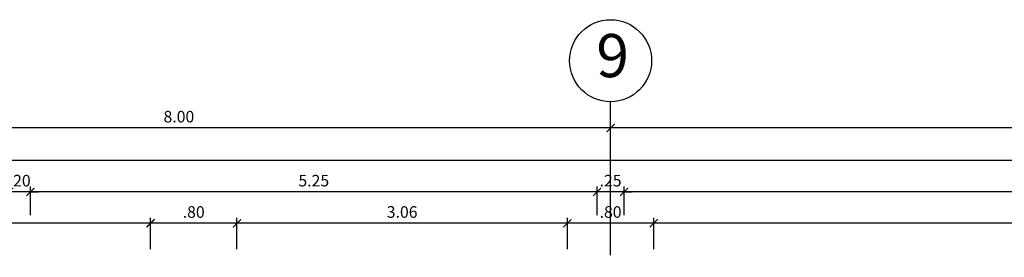
# Model space of a CAD drawing. Extents: x 14 to 75, y -90 to 239.
# Drawn here: x 25 to 34, y 170 to 173 of the extents above; entities that cross this region are included whole.
import ezdxf

# ---------------------------------------------------------------- set-up
doc = ezdxf.new("R2010")
doc.units = 0
doc.header["$MEASUREMENT"] = 0
doc.linetypes.add('DASHDOT2', pattern=[0.5, 0.25, -0.125, 0, -0.125])
doc.layers.get('0').update_dxf_attribs({"linetype": 'CONTINUOUS'})
doc.layers.get('Defpoints').update_dxf_attribs({"linetype": 'CONTINUOUS'})
doc.layers.add('cotas', color=1, linetype='CONTINUOUS')
doc.layers.add('ejes', color=7, linetype='CONTINUOUS')
doc.styles.add('ROMANS', font='ARIAL.TTF')
doc.styles.add('SANSSERIF', font='ARIAL.TTF', dxfattribs={"width": 0.9})
doc.dimstyles.new('dim50', dxfattribs={"dimscale": 0.5, "dimtxt": 0.215, "dimasz": 0.15, "dimexe": 0.1, "dimexo": 0.15, "dimgap": 0.1, "dimtad": 1, "dimzin": 4, "dimdsep": 46, "dimtxsty": 'ROMANS', "dimblk": 'ARCHTICK', "dimcen": 0.09, "dimdle": 0.125, "dimclrd": 1, "dimclre": 1, "dimclrt": 2, "dimadec": 0, "dimazin": 0, "dimtfac": 2.25, "dimtix": 1, "dimtmove": 1, "dimatfit": 3, "dimldrblk": 'ARCHTICK', "dimfxl": 0, "dimtolj": 1, "dimtzin": 0, "dimarcsym": 0})

# ---------------------------------------------------------------- blocks, each defined once
blk = doc.blocks.new('_ARCHTICK')
at = {"color": 0, "linetype": 'ByBlock', "ltscale": 15, "const_width": 0.15}
blk.add_lwpolyline([(-0.5, -0.5), (0.5, 0.5)], dxfattribs=at)
blk = doc.blocks.new('*D139')
at = {"layer": 'cotas', "color": 1, "lineweight": -2}
for p, q in [((62.8047, 171.2706), (22.3797, 171.2706)), ((22.4422, 170.447), (22.4422, 171.3206)), ((62.7422, 170.447), (62.7422, 171.3206))]:
    blk.add_line(p, q, dxfattribs=at)
at = {"layer": 'Defpoints', "color": 0}
for p in [(22.4422, 171.2706), (22.4422, 170.372), (62.7422, 170.372)]:
    blk.add_point(p, dxfattribs=at)
at = {"layer": 'cotas', "color": 1, "lineweight": -2, "xscale": 0.075, "yscale": 0.075, "zscale": 0.075, "rotation": 180}
blk.add_blockref('_ARCHTICK', (22.4422, 171.2706), dxfattribs=at)
at = {"layer": 'cotas', "color": 1, "lineweight": -2, "xscale": 0.075, "yscale": 0.075, "zscale": 0.075}
blk.add_blockref('_ARCHTICK', (62.7422, 171.2706), dxfattribs=at)
at = {"layer": 'cotas', "color": 2, "insert": (42.5922, 171.3756), "char_height": 0.1075, "attachment_point": 5, "style": 'ROMANS'}
blk.add_mtext('\\A1;40.30', dxfattribs=at)
blk = doc.blocks.new('*D142')
at = {"layer": 'cotas', "color": 1, "lineweight": -2}
for p, q in [((25.0172, 170.9776), (24.9422, 170.9776)), ((25.0172, 170.7622), (25.0172, 171.0276)), ((25.2172, 170.9776), (25.0172, 170.9776)), ((25.2172, 170.7622), (25.2172, 171.0276)), ((25.2172, 170.9776), (25.2922, 170.9776))]:
    blk.add_line(p, q, dxfattribs=at)
at = {"layer": 'Defpoints', "color": 0}
for p in [(25.0172, 170.9776), (25.0172, 170.6872), (25.2172, 170.6872)]:
    blk.add_point(p, dxfattribs=at)
at = {"layer": 'cotas', "color": 1, "lineweight": -2, "xscale": 0.075, "yscale": 0.075, "zscale": 0.075}
blk.add_blockref('_ARCHTICK', (25.0172, 170.9776), dxfattribs=at)
at = {"layer": 'cotas', "color": 1, "lineweight": -2, "xscale": 0.075, "yscale": 0.075, "zscale": 0.075, "rotation": 180}
blk.add_blockref('_ARCHTICK', (25.2172, 170.9776), dxfattribs=at)
at = {"layer": 'cotas', "color": 2, "insert": (25.1172, 171.0825), "char_height": 0.1075, "attachment_point": 5, "style": 'ROMANS'}
blk.add_mtext('\\A1;.20', dxfattribs=at)
blk = doc.blocks.new('*D143')
at = {"layer": 'cotas', "color": 1, "lineweight": -2}
for p, q in [((30.5297, 170.9776), (25.1547, 170.9776)), ((25.2172, 170.7622), (25.2172, 171.0276)), ((30.4672, 170.7622), (30.4672, 171.0276))]:
    blk.add_line(p, q, dxfattribs=at)
at = {"layer": 'Defpoints', "color": 0}
for p in [(25.2172, 170.9776), (25.2172, 170.6872), (30.4672, 170.6872)]:
    blk.add_point(p, dxfattribs=at)
at = {"layer": 'cotas', "color": 1, "lineweight": -2, "xscale": 0.075, "yscale": 0.075, "zscale": 0.075, "rotation": 180}
blk.add_blockref('_ARCHTICK', (25.2172, 170.9776), dxfattribs=at)
at = {"layer": 'cotas', "color": 1, "lineweight": -2, "xscale": 0.075, "yscale": 0.075, "zscale": 0.075}
blk.add_blockref('_ARCHTICK', (30.4672, 170.9776), dxfattribs=at)
at = {"layer": 'cotas', "color": 2, "insert": (27.8422, 171.0825), "char_height": 0.1075, "attachment_point": 5, "style": 'ROMANS'}
blk.add_mtext('\\A1;5.25', dxfattribs=at)
blk = doc.blocks.new('*D144')
at = {"layer": 'cotas', "color": 1, "lineweight": -2}
for p, q in [((30.4672, 170.9776), (30.3922, 170.9776)), ((30.4672, 170.7622), (30.4672, 171.0276)), ((30.7172, 170.9776), (30.4672, 170.9776)), ((30.7172, 170.7622), (30.7172, 171.0276)), ((30.7172, 170.9776), (30.7922, 170.9776))]:
    blk.add_line(p, q, dxfattribs=at)
at = {"layer": 'Defpoints', "color": 0}
for p in [(30.4672, 170.9776), (30.4672, 170.6872), (30.7172, 170.6872)]:
    blk.add_point(p, dxfattribs=at)
at = {"layer": 'cotas', "color": 1, "lineweight": -2, "xscale": 0.075, "yscale": 0.075, "zscale": 0.075}
blk.add_blockref('_ARCHTICK', (30.4672, 170.9776), dxfattribs=at)
at = {"layer": 'cotas', "color": 1, "lineweight": -2, "xscale": 0.075, "yscale": 0.075, "zscale": 0.075, "rotation": 180}
blk.add_blockref('_ARCHTICK', (30.7172, 170.9776), dxfattribs=at)
at = {"layer": 'cotas', "color": 2, "insert": (30.5922, 171.0825), "char_height": 0.1075, "attachment_point": 5, "style": 'ROMANS'}
blk.add_mtext('\\A1;.25', dxfattribs=at)
blk = doc.blocks.new('*D145')
at = {"layer": 'cotas', "color": 1, "lineweight": -2}
for p, q in [((50.4297, 170.9776), (30.6547, 170.9776)), ((30.7172, 170.7622), (30.7172, 171.0276)), ((50.3672, 170.7622), (50.3672, 171.0276))]:
    blk.add_line(p, q, dxfattribs=at)
at = {"layer": 'Defpoints', "color": 0}
for p in [(30.7172, 170.9776), (30.7172, 170.6872), (50.3672, 170.6872)]:
    blk.add_point(p, dxfattribs=at)
at = {"layer": 'cotas', "color": 1, "lineweight": -2, "xscale": 0.075, "yscale": 0.075, "zscale": 0.075, "rotation": 180}
blk.add_blockref('_ARCHTICK', (30.7172, 170.9776), dxfattribs=at)
at = {"layer": 'cotas', "color": 1, "lineweight": -2, "xscale": 0.075, "yscale": 0.075, "zscale": 0.075}
blk.add_blockref('_ARCHTICK', (50.3672, 170.9776), dxfattribs=at)
at = {"layer": 'cotas', "color": 2, "insert": (40.5422, 171.0825), "char_height": 0.1075, "attachment_point": 5, "style": 'ROMANS'}
blk.add_mtext('\\A1;19.65', dxfattribs=at)
blk = doc.blocks.new('*D153')
at = {"layer": 'cotas', "color": 1, "lineweight": -2}
for p, q in [((30.1922, 170.447), (30.1922, 170.7372)), ((30.9922, 170.447), (30.9922, 170.7372)), ((31.0547, 170.6872), (30.1297, 170.6872))]:
    blk.add_line(p, q, dxfattribs=at)
at = {"layer": 'Defpoints', "color": 0}
for p in [(30.1922, 170.6872), (30.1922, 170.372), (30.9922, 170.372)]:
    blk.add_point(p, dxfattribs=at)
at = {"layer": 'cotas', "color": 1, "lineweight": -2, "xscale": 0.075, "yscale": 0.075, "zscale": 0.075, "rotation": 180}
blk.add_blockref('_ARCHTICK', (30.1922, 170.6872), dxfattribs=at)
at = {"layer": 'cotas', "color": 1, "lineweight": -2, "xscale": 0.075, "yscale": 0.075, "zscale": 0.075}
blk.add_blockref('_ARCHTICK', (30.9922, 170.6872), dxfattribs=at)
at = {"layer": 'cotas', "color": 2, "insert": (30.5922, 170.7921), "char_height": 0.1075, "attachment_point": 5, "style": 'ROMANS'}
blk.add_mtext('\\A1;.80', dxfattribs=at)
blk = doc.blocks.new('*D154')
at = {"layer": 'cotas', "color": 1, "lineweight": -2}
for p, q in [((30.9922, 170.447), (30.9922, 170.7372)), ((38.8922, 170.6671), (38.8922, 170.7372)), ((38.9547, 170.6872), (30.9297, 170.6872))]:
    blk.add_line(p, q, dxfattribs=at)
at = {"layer": 'Defpoints', "color": 0}
for p in [(30.9922, 170.6872), (38.8922, 170.5921), (30.9922, 170.372)]:
    blk.add_point(p, dxfattribs=at)
at = {"layer": 'cotas', "color": 1, "lineweight": -2, "xscale": 0.075, "yscale": 0.075, "zscale": 0.075, "rotation": 180}
blk.add_blockref('_ARCHTICK', (30.9922, 170.6872), dxfattribs=at)
at = {"layer": 'cotas', "color": 1, "lineweight": -2, "xscale": 0.075, "yscale": 0.075, "zscale": 0.075}
blk.add_blockref('_ARCHTICK', (38.8922, 170.6872), dxfattribs=at)
at = {"layer": 'cotas', "color": 2, "insert": (34.9422, 170.7921), "char_height": 0.1075, "attachment_point": 5, "style": 'ROMANS'}
blk.add_mtext('\\A1;7.90', dxfattribs=at)
blk = doc.blocks.new('*D175')
at = {"layer": 'cotas', "color": 1, "lineweight": -2}
for p, q in [((22.5922, 170.647), (22.5922, 171.6206)), ((30.5922, 170.647), (30.5922, 171.6206)), ((30.6547, 171.5706), (22.5297, 171.5706))]:
    blk.add_line(p, q, dxfattribs=at)
at = {"layer": 'Defpoints', "color": 0}
for p in [(22.5922, 171.5706), (22.5922, 170.572), (30.5922, 170.572)]:
    blk.add_point(p, dxfattribs=at)
at = {"layer": 'cotas', "color": 1, "lineweight": -2, "xscale": 0.075, "yscale": 0.075, "zscale": 0.075, "rotation": 180}
blk.add_blockref('_ARCHTICK', (22.5922, 171.5706), dxfattribs=at)
at = {"layer": 'cotas', "color": 1, "lineweight": -2, "xscale": 0.075, "yscale": 0.075, "zscale": 0.075}
blk.add_blockref('_ARCHTICK', (30.5922, 171.5706), dxfattribs=at)
at = {"layer": 'cotas', "color": 2, "insert": (26.5922, 171.6755), "char_height": 0.1075, "attachment_point": 5, "style": 'ROMANS'}
blk.add_mtext('\\A1;8.00', dxfattribs=at)
blk = doc.blocks.new('*D176')
at = {"layer": 'cotas', "color": 1, "lineweight": -2}
for p, q in [((30.5922, 170.647), (30.5922, 171.6206)), ((38.5422, 170.647), (38.5422, 171.6206)), ((38.6047, 171.5706), (30.5297, 171.5706))]:
    blk.add_line(p, q, dxfattribs=at)
at = {"layer": 'Defpoints', "color": 0}
for p in [(30.5922, 171.5706), (30.5922, 170.572), (38.5422, 170.572)]:
    blk.add_point(p, dxfattribs=at)
at = {"layer": 'cotas', "color": 1, "lineweight": -2, "xscale": 0.075, "yscale": 0.075, "zscale": 0.075, "rotation": 180}
blk.add_blockref('_ARCHTICK', (30.5922, 171.5706), dxfattribs=at)
at = {"layer": 'cotas', "color": 1, "lineweight": -2, "xscale": 0.075, "yscale": 0.075, "zscale": 0.075}
blk.add_blockref('_ARCHTICK', (38.5422, 171.5706), dxfattribs=at)
at = {"layer": 'cotas', "color": 2, "insert": (34.5672, 171.6755), "char_height": 0.1075, "attachment_point": 5, "style": 'ROMANS'}
blk.add_mtext('\\A1;7.95', dxfattribs=at)
blk = doc.blocks.new('*D189')
at = {"layer": 'cotas', "color": 1, "lineweight": -2}
for p, q in [((23.2422, 170.447), (23.2422, 170.7372)), ((26.3297, 170.447), (26.3297, 170.7372)), ((26.3922, 170.6872), (23.1797, 170.6872))]:
    blk.add_line(p, q, dxfattribs=at)
at = {"layer": 'Defpoints', "color": 0}
for p in [(23.2422, 170.6872), (23.2422, 170.372), (26.3297, 170.372)]:
    blk.add_point(p, dxfattribs=at)
at = {"layer": 'cotas', "color": 1, "lineweight": -2, "xscale": 0.075, "yscale": 0.075, "zscale": 0.075, "rotation": 180}
blk.add_blockref('_ARCHTICK', (23.2422, 170.6872), dxfattribs=at)
at = {"layer": 'cotas', "color": 1, "lineweight": -2, "xscale": 0.075, "yscale": 0.075, "zscale": 0.075}
blk.add_blockref('_ARCHTICK', (26.3297, 170.6872), dxfattribs=at)
at = {"layer": 'cotas', "color": 2, "insert": (24.7859, 170.7921), "char_height": 0.1075, "attachment_point": 5, "style": 'ROMANS'}
blk.add_mtext('\\A1;3.09', dxfattribs=at)
blk = doc.blocks.new('*D190')
at = {"layer": 'cotas', "color": 1, "lineweight": -2}
for p, q in [((26.3297, 170.447), (26.3297, 170.7372)), ((27.1297, 170.447), (27.1297, 170.7372)), ((27.1922, 170.6872), (26.2672, 170.6872))]:
    blk.add_line(p, q, dxfattribs=at)
at = {"layer": 'Defpoints', "color": 0}
for p in [(26.3297, 170.6872), (26.3297, 170.372), (27.1297, 170.372)]:
    blk.add_point(p, dxfattribs=at)
at = {"layer": 'cotas', "color": 1, "lineweight": -2, "xscale": 0.075, "yscale": 0.075, "zscale": 0.075, "rotation": 180}
blk.add_blockref('_ARCHTICK', (26.3297, 170.6872), dxfattribs=at)
at = {"layer": 'cotas', "color": 1, "lineweight": -2, "xscale": 0.075, "yscale": 0.075, "zscale": 0.075}
blk.add_blockref('_ARCHTICK', (27.1297, 170.6872), dxfattribs=at)
at = {"layer": 'cotas', "color": 2, "insert": (26.7297, 170.7921), "char_height": 0.1075, "attachment_point": 5, "style": 'ROMANS'}
blk.add_mtext('\\A1;.80', dxfattribs=at)
blk = doc.blocks.new('*D191')
at = {"layer": 'cotas', "color": 1, "lineweight": -2}
for p, q in [((27.1297, 170.447), (27.1297, 170.7372)), ((30.1922, 170.447), (30.1922, 170.7372)), ((30.2547, 170.6872), (27.0672, 170.6872))]:
    blk.add_line(p, q, dxfattribs=at)
at = {"layer": 'Defpoints', "color": 0}
for p in [(27.1297, 170.6872), (27.1297, 170.372), (30.1922, 170.372)]:
    blk.add_point(p, dxfattribs=at)
at = {"layer": 'cotas', "color": 1, "lineweight": -2, "xscale": 0.075, "yscale": 0.075, "zscale": 0.075, "rotation": 180}
blk.add_blockref('_ARCHTICK', (27.1297, 170.6872), dxfattribs=at)
at = {"layer": 'cotas', "color": 1, "lineweight": -2, "xscale": 0.075, "yscale": 0.075, "zscale": 0.075}
blk.add_blockref('_ARCHTICK', (30.1922, 170.6872), dxfattribs=at)
at = {"layer": 'cotas', "color": 2, "insert": (28.6609, 170.7921), "char_height": 0.1075, "attachment_point": 5, "style": 'ROMANS'}
blk.add_mtext('\\A1;3.06', dxfattribs=at)

msp = doc.modelspace()

# ---------------------------------------------------------------- linework, layer by layer
at = {"layer": 'ejes', "linetype": 'DASHDOT2', "ltscale": 20}
msp.add_line((30.5922, 170.3927), (30.5922, 171.8143), dxfattribs=at)
at = {"layer": 'ejes', "color": 1, "linetype": 'ByBlock'}
msp.add_circle((30.5922, 172.1943), 0.38, dxfattribs=at)

# ---------------------------------------------------------------- texts
at = {"layer": 'ejes', "color": 2, "linetype": 'ByBlock', "insert": (30.6112, 172.1897), "char_height": 0.4, "width": 9.6768, "attachment_point": 5, "style": 'SANSSERIF'}
msp.add_mtext('9', dxfattribs=at)

# ---------------------------------------------------------------- dimensions: what is measured, and where the dimension line sits
at = {"layer": 'cotas'}
for base, p1, p2, picture, middle in [((22.5922, 171.5706), (30.5922, 170.572), (22.5922, 170.572), '*D175', (26.5922, 171.6755)), ((30.5922, 171.5706), (38.5422, 170.572), (30.5922, 170.572), '*D176', (34.5672, 171.6755)), ((22.4422, 171.2706), (62.7422, 170.372), (22.4422, 170.372), '*D139', (42.5922, 171.3756)), ((25.0172, 170.9776), (25.2172, 170.6872), (25.0172, 170.6872), '*D142', (25.1172, 171.0825)), ((25.2172, 170.9776), (30.4672, 170.6872), (25.2172, 170.6872), '*D143', (27.8422, 171.0825)), ((30.4672, 170.9776), (30.7172, 170.6872), (30.4672, 170.6872), '*D144', (30.5922, 171.0825)), ((30.7172, 170.9776), (50.3672, 170.6872), (30.7172, 170.6872), '*D145', (40.5422, 171.0825)), ((23.2422, 170.6872), (26.3297, 170.372), (23.2422, 170.372), '*D189', (24.7859, 170.7921)), ((26.3297, 170.6872), (27.1297, 170.372), (26.3297, 170.372), '*D190', (26.7297, 170.7921)), ((27.1297, 170.6872), (30.1922, 170.372), (27.1297, 170.372), '*D191', (28.6609, 170.7921)), ((30.1922, 170.6872), (30.9922, 170.372), (30.1922, 170.372), '*D153', (30.5922, 170.7921)), ((30.9922, 170.6872), (38.8922, 170.5921), (30.9922, 170.372), '*D154', (34.9422, 170.7921))]:
    dim = msp.add_linear_dim(base=base, p1=p1, p2=p2, angle=180, dimstyle='dim50', dxfattribs=at)
    dim.commit()
    dim.dimension.update_dxf_attribs({"geometry": picture, "text_midpoint": middle})

doc.saveas('drawing.dxf')
